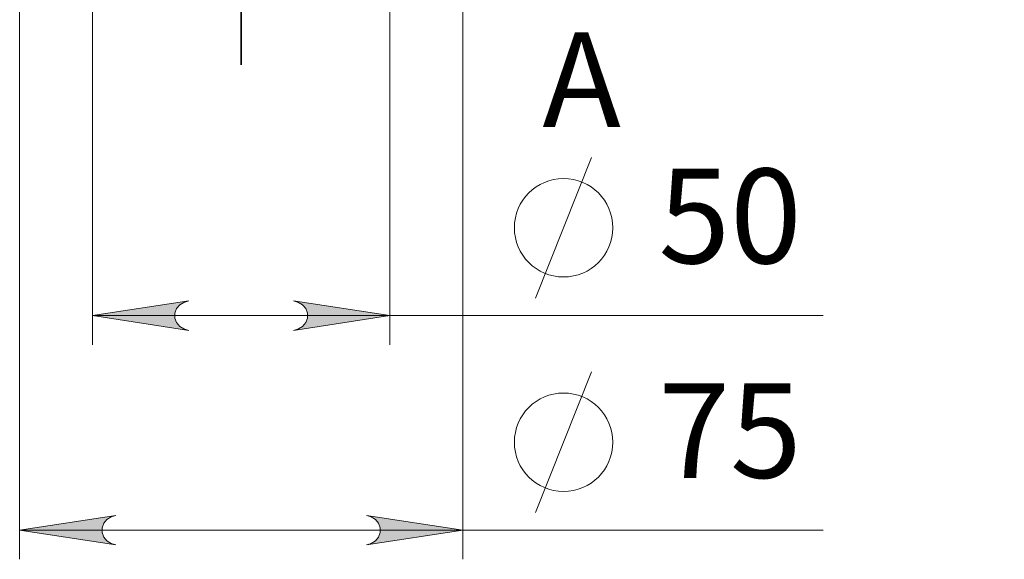
# Model space of a CAD drawing. Units: millimetres. Extents: x 1 to 1152, y 1 to 1319.
# Drawn here: x 6 to 7, y 8 to 9 of the extents above; entities that cross this region are included whole.
import ezdxf

# ---------------------------------------------------------------- set-up
doc = ezdxf.new("R2010")
doc.units = ezdxf.units.MM
doc.header["$LTSCALE"] = 5
doc.styles.add('PDF Calibri', font='calibri.ttf')

msp = doc.modelspace()

# ---------------------------------------------------------------- hatches: boundary and pattern name
at = {"transparency": 33554559}
h = msp.add_hatch(color=7, dxfattribs=at)
h.paths.add_polyline_path([(6.1019, 8.109), (6.0954, 8.1069), (6.0897, 8.1036), (6.0855, 8.0985), (6.0832, 8.0923), (6.0832, 8.0857), (6.0855, 8.0795), (6.0897, 8.0745), (6.0954, 8.0712), (6.1019, 8.069), (5.9719, 8.089)], flags=0)
h.paths.add_polyline_path([(6.4404, 8.069), (6.4469, 8.0712), (6.4526, 8.0745), (6.4568, 8.0795), (6.4591, 8.0857), (6.4591, 8.0923), (6.4568, 8.0985), (6.4526, 8.1036), (6.4469, 8.1069), (6.4404, 8.109), (6.5704, 8.089)], flags=0)
h.paths.add_polyline_path([(6.2004, 8.3988), (6.1939, 8.3966), (6.1881, 8.3934), (6.1839, 8.3883), (6.1816, 8.3821), (6.1816, 8.3755), (6.1839, 8.3693), (6.1881, 8.3642), (6.1939, 8.3609), (6.2004, 8.3588), (6.0704, 8.3788)], flags=0)
h.paths.add_polyline_path([(6.3419, 8.3588), (6.3484, 8.3609), (6.3541, 8.3642), (6.3584, 8.3693), (6.3606, 8.3755), (6.3606, 8.3821), (6.3584, 8.3883), (6.3541, 8.3934), (6.3484, 8.3966), (6.3419, 8.3988), (6.4719, 8.3788)], flags=0)
h.paths.add_polyline_path([(13.9367, 8.5815), (13.9302, 8.5793), (13.9245, 8.576), (13.9203, 8.571), (13.918, 8.5648), (13.918, 8.5582), (13.9203, 8.552), (13.9245, 8.5469), (13.9302, 8.5436), (13.9367, 8.5415), (13.8067, 8.5615)], flags=0)
h.paths.add_polyline_path([(14.0783, 8.5415), (14.0848, 8.5436), (14.0905, 8.5469), (14.0947, 8.552), (14.097, 8.5582), (14.097, 8.5648), (14.0947, 8.571), (14.0905, 8.576), (14.0848, 8.5793), (14.0783, 8.5815), (14.2083, 8.5615)], flags=0)

# ---------------------------------------------------------------- linework, layer by layer
at = {"color": 7, "lineweight": 35}
msp.add_lwpolyline([(6.2712, 11.1722), (6.2712, 8.7176)], dxfattribs=at)
at = {"color": 7, "lineweight": 18}
msp.add_lwpolyline([(6.2273, 9.777), (6.2273, 9.7769), (6.2274, 9.7766), (6.2275, 9.7761), (6.2276, 9.7756), (6.2278, 9.7749), (6.2279, 9.7742), (6.2281, 9.7734, 9.035304), (6.3142, 9.7734), (6.3144, 9.7742), (6.3145, 9.7749), (6.3147, 9.7756), (6.3148, 9.7761), (6.3149, 9.7766), (6.315, 9.7769), (6.3151, 9.7772, -2.081861), (6.0704, 9.5811), (6.0704, 8.3394)], format="xyb", dxfattribs=at)
for points in [[(5.9719, 9.5811), (5.9719, 8.0497)], [(6.4719, 9.5811), (6.4719, 8.3394)], [(6.5704, 9.5811), (6.5704, 8.0497)], [(6.6687, 8.4025), (6.7446, 8.5924)], [(6.0704, 8.3788), (6.4719, 8.3788), (7.0575, 8.3788)], [(6.6687, 8.1128), (6.7446, 8.3027)], [(5.9719, 8.089), (6.5704, 8.089), (7.0575, 8.089)]]:
    msp.add_lwpolyline(points, dxfattribs=at)
for points in [[(6.2004, 8.3988), (6.1939, 8.3966), (6.1881, 8.3934), (6.1839, 8.3883), (6.1816, 8.3821), (6.1816, 8.3755), (6.1839, 8.3693), (6.1881, 8.3642), (6.1939, 8.3609), (6.2004, 8.3588), (6.0704, 8.3788)], [(6.3419, 8.3588), (6.3484, 8.3609), (6.3541, 8.3642), (6.3584, 8.3693), (6.3606, 8.3755), (6.3606, 8.3821), (6.3584, 8.3883), (6.3541, 8.3934), (6.3484, 8.3966), (6.3419, 8.3988), (6.4719, 8.3788)], [(6.1019, 8.109), (6.0954, 8.1069), (6.0897, 8.1036), (6.0855, 8.0985), (6.0832, 8.0923), (6.0832, 8.0857), (6.0855, 8.0795), (6.0897, 8.0745), (6.0954, 8.0712), (6.1019, 8.069), (5.9719, 8.089)], [(6.4404, 8.069), (6.4469, 8.0712), (6.4526, 8.0745), (6.4568, 8.0795), (6.4591, 8.0857), (6.4591, 8.0923), (6.4568, 8.0985), (6.4526, 8.1036), (6.4469, 8.1069), (6.4404, 8.109), (6.5704, 8.089)]]:
    msp.add_lwpolyline(points, close=True, dxfattribs=at)
for centre in [(6.7067, 8.4975), (6.7067, 8.2077)]:
    msp.add_circle(centre, 0.0665, dxfattribs=at)

# ---------------------------------------------------------------- texts
at = {"color": 7, "attachment_point": 4, "style": 'PDF Calibri'}
for s, insert, char_height in [('A', (6.6781, 8.6808), 0.1278), ('50', (6.8349, 8.4968), 0.12778), ('75', (6.8349, 8.207), 0.12778)]:
    msp.add_mtext(s, dxfattribs=dict(at, insert=insert, char_height=char_height))

doc.saveas('drawing.dxf')
